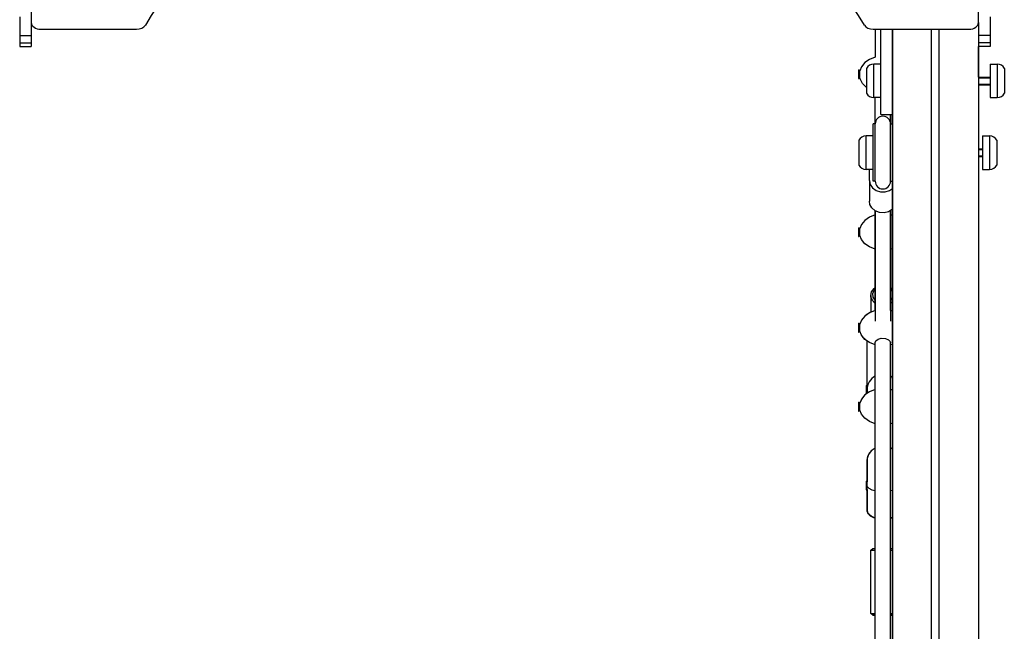
# Model space of a CAD drawing. Units: millimetres. Extents: x 2391 to 10671, y -6549 to 2029.
# Drawn here: x 6368 to 7397, y -2764 to -2124 of the extents above; entities that cross this region are included whole.
import ezdxf

# ---------------------------------------------------------------- set-up
doc = ezdxf.new("R2010")
doc.units = ezdxf.units.MM

# ---------------------------------------------------------------- blocks, each defined once
blk = doc.blocks.new('ИЛ-16')
for p, q in [((1988.4, -500.4), (1988.4, -536)), ((2978.4, -536), (2978.4, -500.4)), ((1976.4, -530), (1976.4, -549.4)), ((2990.4, -530), (2990.4, -549.4)), ((1988.4, -536), (1988.4, -549.4)), ((1998.4, -543.1), (2098.4, -543.1)), ((2868.4, -543.1), (2968.4, -543.1)), ((2870.4, -543.1), (2870.4, -572.2)), ((2876.4, -597), (2876.4, -543.1)), ((2888.4, -543.1), (2888.4, -1742)), ((2888.4, -597), (2888.4, -543.1)), ((2929.4, -1741.2), (2929.4, -543.1)), ((2937.4, -1741.2), (2937.4, -543.1)), ((2978.4, -536), (2978.4, -549.4)), ((1976.4, -549.4), (1988.4, -549.4)), ((1976.4, -549.4), (1976.4, -557.4)), ((1988.4, -549.4), (1988.4, -557.4)), ((2978.4, -549.4), (2978.4, -557.4)), ((2990.4, -549.4), (2978.4, -549.4)), ((2990.4, -549.4), (2990.4, -557.4)), ((1976.4, -557.4), (1988.4, -557.4)), ((1976.4, -557.4), (1976.4, -561)), ((1976.4, -561.1), (1976.4, -561)), ((1976.4, -561.1), (1988.4, -561.1)), ((1988.4, -557.4), (1988.4, -561)), ((1988.4, -561), (1988.4, -561.1)), ((2990.4, -557.4), (2978.4, -557.4)), ((2978.4, -557.4), (2978.4, -561)), ((2978.4, -561.1), (2978.4, -561)), ((2978.4, -561.1), (2978.4, -1742)), ((2978.4, -593), (2978.4, -561.1)), ((2990.4, -561.1), (2978.4, -561.1)), ((2990.4, -557.4), (2990.4, -561)), ((2990.4, -561), (2990.4, -561.1)), ((2864.5, -574.5), (2859.6, -577.9)), ((2870.4, -572.2), (2864.5, -574.5)), ((2853, -585.5), (2853.3, -585.5)), ((2853, -585.5), (2853, -594.1)), ((2853.3, -585.5), (2854.3, -586.5)), ((2853.3, -585.5), (2853.3, -594.1)), ((2856.1, -582.3), (2854.3, -586.5)), ((2859.6, -577.9), (2856.1, -582.3)), ((2861.4, -584), (2861.4, -610)), ((2868.9, -614.5), (2868.9, -579.5)), ((2876.4, -579.5), (2868.9, -579.5)), ((2868.9, -607.2), (2868.9, -579.5)), ((2990.4, -579.5), (2997.9, -579.5)), ((2990.4, -579.5), (2990.4, -614.3)), ((2997.9, -579.5), (2997.9, -614.5)), ((2997.9, -579.5), (2997.9, -614.3)), ((3005.4, -584), (3005.4, -610)), ((2853, -594.1), (2853, -594.7)), ((2853, -594.7), (2853.3, -594.7)), ((2853.3, -594.7), (2854.3, -593.7)), ((2853.3, -594.1), (2853.3, -594.7)), ((2854.3, -593.7), (2854.3, -586.5)), ((2854.7, -595), (2854.3, -593.7)), ((2857.3, -599.8), (2854.7, -595)), ((2978.4, -593), (2990.4, -593)), ((2978.4, -593.7), (2990.4, -593.7)), ((2861.4, -603.8), (2857.3, -599.8)), ((2876.4, -632), (2876.4, -597)), ((2888.4, -632), (2888.4, -597)), ((2978.4, -600.3), (2990.4, -600.3)), ((2978.4, -601), (2990.4, -601)), ((2868.9, -614.5), (2868.9, -607.2)), ((2876.4, -614.5), (2868.9, -614.5)), ((2870.4, -642), (2870.4, -614.5)), ((2990.4, -614.3), (2990.4, -614.5)), ((2990.4, -614.5), (2997.9, -614.5)), ((2997.9, -614.3), (2997.9, -614.5)), ((2876.4, -632), (2888.4, -632)), ((2886.4, -632), (2886.4, -642)), ((2886.4, -642), (2886.4, -632)), ((2888.4, -642), (2888.4, -632)), ((2870.4, -642), (2868.4, -642)), ((2868.4, -702), (2868.4, -642)), ((2870.4, -702), (2870.4, -642)), ((2870.4, -642), (2870.4, -642)), ((2870.4, -699.5), (2870.4, -642)), ((2886.4, -642), (2888.4, -642)), ((2886.4, -642), (2886.4, -642)), ((2886.4, -702), (2886.4, -642)), ((2886.4, -642), (2886.4, -642)), ((2886.4, -699.5), (2886.4, -642)), ((2888.4, -702), (2888.4, -642)), ((2860.9, -689.5), (2860.9, -654.5)), ((2868.4, -654.5), (2860.9, -654.5)), ((2860.9, -682.2), (2860.9, -654.5)), ((2982.4, -654.5), (2989.9, -654.5)), ((2982.4, -654.5), (2982.4, -689.3)), ((2989.9, -654.5), (2989.9, -689.5)), ((2989.9, -654.5), (2989.9, -689.3)), ((2853.4, -659), (2853.4, -685)), ((2978.4, -668), (2982.4, -668)), ((2978.4, -668.7), (2982.4, -668.7)), ((2997.4, -659), (2997.4, -685)), ((2978.4, -675.3), (2982.4, -675.3)), ((2978.4, -676), (2982.4, -676)), ((2860.9, -689.5), (2860.9, -682.2)), ((2982.4, -689.3), (2982.4, -689.5)), ((2989.9, -689.3), (2989.9, -689.5)), ((2868.4, -689.5), (2860.9, -689.5)), ((2864.4, -701), (2864.4, -689.5)), ((2982.4, -689.5), (2989.9, -689.5)), ((2864.4, -701), (2864.4, -722.8)), ((2864.4, -701), (2865.2, -705.2)), ((2865.2, -705.2), (2867.7, -708.9)), ((2867.7, -708.9), (2871.4, -711.6)), ((2870.4, -702), (2868.4, -702)), ((2870.4, -702), (2870.4, -700.2)), ((2870.4, -702), (2870.4, -702)), ((2885.4, -711.5), (2888.4, -709.5)), ((2886.4, -702), (2886.4, -699.7)), ((2886.4, -702), (2888.4, -702)), ((2886.4, -702), (2886.4, -702)), ((2888.4, -1538.2), (2888.4, -702)), ((2871.4, -711.6), (2876, -713)), ((2876, -713), (2880.9, -713)), ((2880.9, -713), (2885.4, -711.5)), ((2864.9, -726.1), (2864.4, -722.8)), ((2867, -729.9), (2864.9, -726.1)), ((2870.5, -732.9), (2867, -729.9)), ((2864.5, -739.5), (2859.6, -742.9)), ((2870.4, -737.2), (2864.5, -739.5)), ((2870.4, -732.8), (2870.4, -848.1)), ((2870.4, -837.2), (2870.4, -732.8)), ((2874.9, -734.6), (2870.5, -732.9)), ((2879.7, -734.9), (2874.9, -734.6)), ((2884.4, -733.8), (2879.7, -734.9)), ((2888.4, -731.3), (2884.4, -733.8)), ((2886.4, -837.2), (2886.4, -732.8)), ((2886.4, -732.8), (2886.4, -848.1)), ((2886.4, -732.8), (2886.4, -737.2)), ((2888.4, -737.8), (2886.4, -737.2)), ((2853, -750.5), (2853.3, -750.5)), ((2853, -750.5), (2853, -759.1)), ((2853.3, -750.5), (2854.3, -751.5)), ((2853.3, -750.5), (2853.3, -759.1)), ((2856.1, -747.3), (2854.3, -751.5)), ((2859.6, -742.9), (2856.1, -747.3)), ((2853, -759.1), (2853, -759.7)), ((2853, -759.7), (2853.3, -759.7)), ((2853.3, -759.7), (2854.3, -758.7)), ((2853.3, -759.1), (2853.3, -759.7)), ((2854.3, -758.7), (2854.3, -751.5)), ((2856.1, -762.9), (2854.3, -758.7)), ((2859.6, -767.3), (2856.1, -762.9)), ((2864.5, -770.7), (2859.6, -767.3)), ((2870.4, -773.1), (2864.5, -770.7)), ((2888.4, -772.5), (2886.4, -773.1)), ((2886.4, -773.1), (2886.4, -837.2)), ((2865.9, -821.4), (2866.7, -817.5)), ((2865.9, -821.4), (2865.9, -838.8)), ((2866, -822.8), (2865.9, -821.4)), ((2867.5, -826.6), (2866, -822.8)), ((2866.7, -817.5), (2869.2, -814.1)), ((2868, -819.4), (2869.2, -815.9)), ((2868.4, -823.1), (2868, -819.4)), ((2870.4, -826.3), (2868.4, -823.1)), ((2869.2, -814.1), (2870.4, -813.1)), ((2869.2, -815.9), (2870.4, -814.5)), ((2886.4, -813.1), (2888.4, -814.9)), ((2886.4, -814.5), (2888.4, -817.6)), ((2888.4, -823.1), (2886.4, -826.3)), ((2870.4, -829.7), (2867.5, -826.6)), ((2888.4, -827.9), (2886.4, -829.7)), ((2859.6, -842.9), (2856.1, -847.3)), ((2860.7, -842), (2856.8, -846.1)), ((2864.5, -839.5), (2859.6, -842.9)), ((2865.9, -838.8), (2860.7, -842)), ((2870.4, -837.2), (2864.5, -839.5)), ((2888.4, -837.8), (2886.4, -837.2)), ((2853, -850.5), (2853.3, -850.5)), ((2853, -850.5), (2853, -859.7)), ((2853.3, -850.5), (2854.3, -851.5)), ((2853.3, -850.5), (2853.3, -859.7)), ((2856.1, -847.3), (2854.3, -851.5)), ((2854.5, -850.9), (2854.3, -851.5)), ((2854.3, -853.3), (2854.3, -851.5)), ((2854.3, -858.7), (2854.3, -853.3)), ((2856.8, -846.1), (2854.5, -850.9)), ((2870.4, -846.1), (2870.4, -846.1)), ((2886.4, -846.1), (2886.4, -846.1)), ((2886.4, -846.1), (2886.4, -846.1)), ((2853, -859.7), (2853.3, -859.7)), ((2853.3, -859.7), (2854.3, -858.7)), ((2854.9, -860.5), (2854.3, -858.7)), ((2856.1, -862.9), (2854.3, -858.7)), ((2857.6, -865.2), (2854.9, -860.5)), ((2859.6, -867.3), (2856.1, -862.9)), ((2861.9, -869.2), (2857.6, -865.2)), ((2864.5, -870.7), (2859.6, -867.3)), ((2861.9, -916.1), (2861.9, -869.2)), ((2870.4, -873.1), (2864.5, -870.7)), ((2870.4, -870.7), (2871.2, -868.8)), ((2870.4, -875), (2870.4, -870.7)), ((2871.2, -868.8), (2873.5, -867.1)), ((2873.5, -867.1), (2876.8, -866.1)), ((2876.8, -866.1), (2881.1, -866.3)), ((2881.1, -866.3), (2884.4, -867.7)), ((2884.4, -867.7), (2886.1, -869.6)), ((2886.1, -869.6), (2886.4, -870.7)), ((2886.4, -875), (2886.4, -870.7)), ((2886.4, -870.7), (2886.4, -870.7)), ((2888.4, -872.5), (2886.4, -873.1)), ((2870.4, -1365.2), (2870.4, -875)), ((2886.4, -1365.2), (2886.4, -875)), ((2861, -915.5), (2861.3, -915.5)), ((2861, -915.5), (2861, -924.1)), ((2861.3, -915.5), (2861.3, -924)), ((2861.3, -915.5), (2861.9, -916.1)), ((2886.4, -905.7), (2886.4, -908)), ((2859.6, -925.4), (2856.1, -929.8)), ((2861, -924.2), (2857, -928.3)), ((2864.5, -922), (2859.6, -925.4)), ((2861, -924.1), (2861, -924.2)), ((2870.4, -919.7), (2864.5, -922)), ((2888.4, -920.3), (2886.4, -919.7)), ((2853, -933), (2853.3, -933)), ((2853, -933), (2853, -942.2)), ((2853.3, -933), (2854.3, -934)), ((2853.3, -933), (2853.3, -942.2)), ((2856.1, -929.8), (2854.3, -934)), ((2854.6, -933.1), (2854.3, -934)), ((2854.3, -935.8), (2854.3, -934)), ((2854.3, -941.2), (2854.3, -935.8)), ((2857, -928.3), (2854.6, -933.1)), ((2886.4, -928.6), (2886.4, -928.6)), ((2853, -942.2), (2853.3, -942.2)), ((2853.3, -942.2), (2854.3, -941.2)), ((2856.1, -945.4), (2854.3, -941.2)), ((2856.1, -945.4), (2854.3, -941.2)), ((2859.6, -949.8), (2856.1, -945.4)), ((2859.6, -949.8), (2856.1, -945.4)), ((2864.5, -953.2), (2859.6, -949.8)), ((2864.5, -953.2), (2859.6, -949.8)), ((2870.4, -955.6), (2864.5, -953.2)), ((2870.4, -955.6), (2864.5, -953.2)), ((2888.4, -955), (2886.4, -955.6)), ((2888.4, -955), (2886.4, -955.6)), ((2886.4, -957.5), (2886.4, -957.5)), ((2863.4, -987.5), (2862, -991.8)), ((2862.6, -989.3), (2864.8, -985.4)), ((2866.3, -983.7), (2863.4, -987.5)), ((2864.8, -985.4), (2868.2, -982.1)), ((2870.4, -980.9), (2866.3, -983.7)), ((2868.2, -982.1), (2870.4, -980.9)), ((2886.4, -980.9), (2887.1, -981.2)), ((2887.1, -981.2), (2886.4, -980.9)), ((2887.1, -981.2), (2887.8, -981.6)), ((2887.7, -981.6), (2887.1, -981.2)), ((2888.4, -982), (2887.7, -981.6)), ((2887.8, -981.6), (2888.4, -982)), ((2861.9, -993.6), (2862.6, -989.3)), ((2862, -991.8), (2861.9, -993.6)), ((2861.9, -1016.1), (2861.9, -993.6)), ((2861.9, -1018.1), (2861.9, -993.6)), ((2861.9, -1016.1), (2861.9, -994.1)), ((2861.9, -994.1), (2861.9, -1016.1)), ((2870.4, -992.6), (2870.4, -992.6)), ((2870.4, -992.6), (2870.4, -992.6)), ((2861, -1015.5), (2861.3, -1015.5)), ((2861, -1015.5), (2861, -1024.7)), ((2861.3, -1015.5), (2861.9, -1016.1)), ((2861.3, -1015.5), (2861.3, -1024.7)), ((2861, -1024.7), (2861.3, -1024.7)), ((2861.3, -1024.7), (2861.9, -1024.1)), ((2861.9, -1046.1), (2861.9, -1023.6)), ((2861.9, -1024.1), (2861.9, -1046.1)), ((2862.1, -1021.1), (2863.7, -1022.9)), ((2863.7, -1022.9), (2866.9, -1024.5)), ((2866.9, -1024.5), (2870.4, -1025.4)), ((2886.4, -1025.4), (2888.4, -1024.9)), ((2861.9, -1046.1), (2862.7, -1049)), ((2861.9, -1046.8), (2861.9, -1046.1)), ((2863.1, -1049.7), (2861.9, -1046.8)), ((2862.7, -1049), (2865.1, -1051.7)), ((2866.1, -1052.3), (2863.1, -1049.7)), ((2865.1, -1051.7), (2868.5, -1053.6)), ((2870.4, -1054.2), (2866.1, -1052.3)), ((2868.5, -1053.6), (2870.4, -1054.2)), ((2886.4, -1054.2), (2887.1, -1054)), ((2887.1, -1054), (2886.4, -1054.2)), ((2887.1, -1054), (2887.8, -1053.8)), ((2887.8, -1053.8), (2887.1, -1054)), ((2887.8, -1053.8), (2888.4, -1053.5)), ((2888.4, -1053.5), (2887.8, -1053.8)), ((2865.9, -1087.8), (2867.9, -1085.8)), ((2865.9, -1153.8), (2865.9, -1087.8)), ((2865.9, -1087.8), (2865.9, -1087.8)), ((2865.9, -1087.8), (2866.7, -1087.8)), ((2866.7, -1087.8), (2869.1, -1087.8)), ((2867.9, -1085.8), (2868.7, -1085.8)), ((2868.7, -1085.8), (2870.4, -1085.8)), ((2869.1, -1087.8), (2870.4, -1087.8)), ((2886.4, -1085.8), (2888.4, -1085.8)), ((2886.4, -1087.8), (2888.4, -1087.8)), ((2867.9, -1155.8), (2865.9, -1153.8)), ((2865.9, -1153.8), (2865.9, -1153.8)), ((2865.9, -1153.8), (2866.7, -1153.8)), ((2866.7, -1153.8), (2869.1, -1153.8)), ((2868.2, -1155.8), (2867.9, -1155.8)), ((2867.9, -1155.8), (2868.7, -1155.8)), ((2870.4, -1155.8), (2868.2, -1155.8)), ((2868.7, -1155.8), (2870.4, -1155.8)), ((2869.1, -1153.8), (2870.4, -1153.8)), ((2886.4, -1155.8), (2886.4, -1153.8)), ((2886.4, -1153.8), (2888.4, -1153.8)), ((2888.4, -1155.8), (2886.4, -1155.8)), ((2886.4, -1155.8), (2888.4, -1155.8))]:
    blk.add_line(p, q)
for centre, radius, start, end in [((2868.9, -588), 8.5, 90, 151.9275), ((2997.9, -588), 8.5, 28.0725, 90), ((2868.9, -606), 8.5, 208.0725, 270), ((2997.9, -606), 8.5, 270, 331.9275), ((2878.4, -642), 8, 0, 180), ((2860.9, -663), 8.5, 90, 151.9275), ((2989.9, -663), 8.5, 28.0725, 90), ((2860.9, -681), 8.5, 208.0725, 270), ((2989.9, -681), 8.5, 270, 331.9275), ((2878.4, -702), 8, 180, 0), ((2878.4, -920.1), 16.5, 119.0025, 180), ((2878.4, -920.1), 16.5, 52.6948, 60.9975), ((2878.4, -920.1), 16.5, 180, 191.2992)]:
    blk.add_arc(centre, radius, start, end)
for centre, major_axis, start_param, end_param in [((2483.4, -645.6), (405, 0), 0.382773, 2.75882), ((1998.4, -536), (-10, 0), 0, 1.570796), ((2098.4, -536), (10, 0), 4.712389, 5.900413), ((2868.4, -536), (-10, 0), 0.382773, 1.570796), ((2968.4, -536), (10, 0), 4.712389, 6.283185)]:
    blk.add_ellipse(centre, major_axis=major_axis, ratio=0.707107, start_param=start_param, end_param=end_param)
for points, knots in [([(2862.1, -917.4), (2862.1, -917.3), (2862.1, -917.1), (2862, -916.8), (2862, -916.6), (2862, -916.4), (2861.9, -916.3), (2861.9, -916.2), (2861.9, -916.1), (2861.9, -916.1), (2861.9, -916.1)], [0, 0, 0, 0, 1.77388, 2.923187, 4.202711, 6.148792, 7.402314, 8.74866, 10.124185, 11, 11, 11, 11]), ([(2862.1, -1021.1), (2862.1, -1020.9), (2862.1, -1020.6), (2862, -1020.2), (2862, -1019.8), (2861.9, -1019.3), (2861.9, -1018.9), (2861.9, -1018.6), (2861.9, -1018.3), (2861.9, -1018.1)], [0, 0, 0, 0, 2.122577, 2.657442, 4.446258, 6.085358, 6.729376, 8.378122, 10, 10, 10, 10]), ([(2861.9, -1023.6), (2861.9, -1023.5), (2861.9, -1023.3), (2861.9, -1023.1), (2861.9, -1022.8), (2862, -1022.5), (2862, -1022.3), (2862, -1021.9), (2862.1, -1021.5), (2862.1, -1021.2), (2862.1, -1021.1)], [0, 0, 0, 0, 1.89878, 2.639128, 4.471235, 5.48304, 6.358501, 7.268048, 10.000317, 11, 11, 11, 11])]:
    blk.add_open_spline(points, degree=3, knots=knots)

msp = doc.modelspace()

# ---------------------------------------------------------------- block references
msp.add_blockref('ИЛ-16', (4391.2, -1591.1))

doc.saveas('drawing.dxf')
